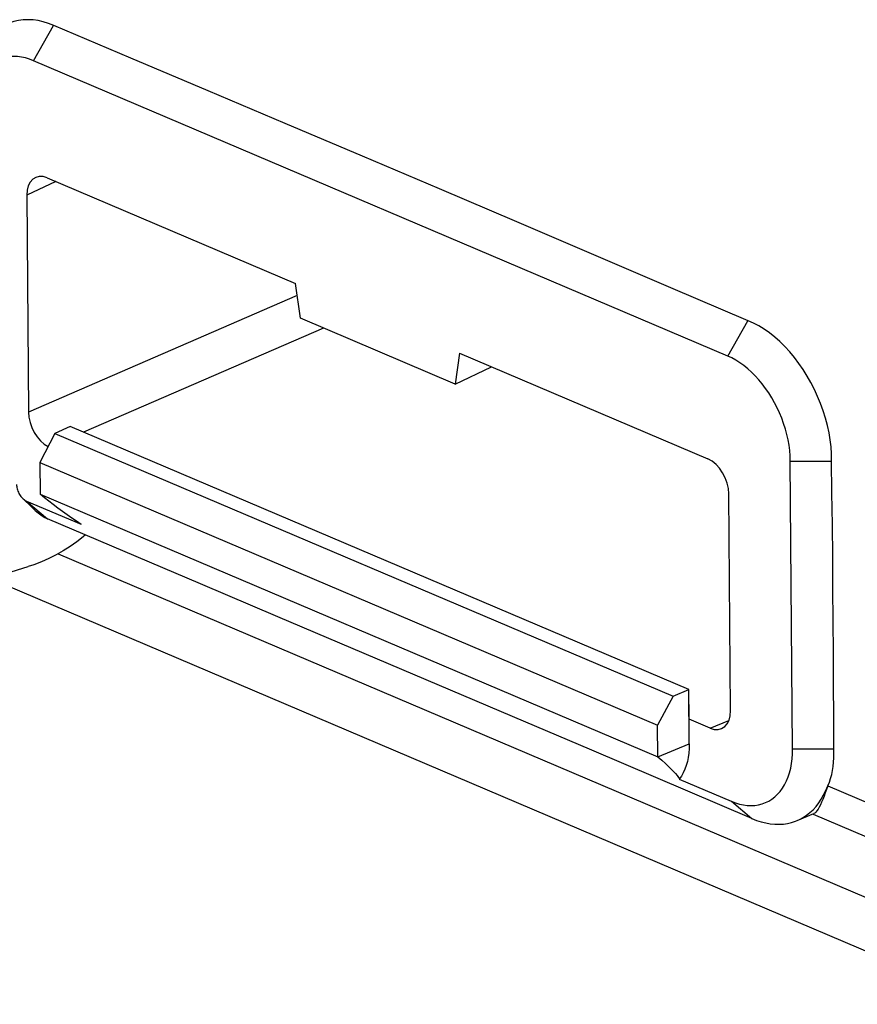
# Model space of a CAD drawing. Units: inches. Extents: x 52 to 158, y 93 to 205.
# Drawn here: x 133 to 138, y 154 to 161 of the extents above; entities that cross this region are included whole.
import ezdxf

# ---------------------------------------------------------------- set-up
doc = ezdxf.new("R2010")
doc.units = ezdxf.units.IN
doc.header["$MEASUREMENT"] = 0
for name, color, linetype in [('ASSI', 7, 'Continuous'), ('DRAFT', 7, 'Continuous'), ('RACCORDO', 7, 'Continuous'), ('SMUSSO', 7, 'Continuous')]:
    doc.layers.add(name, color=color, linetype=linetype)

# ---------------------------------------------------------------- blocks, each defined once
blk = doc.blocks.new('block 529')
at = {"layer": 'ASSI', "color": 7, "lineweight": 25, "true_color": 0xffffff}
blk.add_lwpolyline([(132.9329, 159.8187), (132.7344, 159.7236)], dxfattribs=at)
blk = doc.blocks.new('block 530')
at = {"layer": 'ASSI', "color": 7, "lineweight": 25, "true_color": 0xffffff}
blk.add_lwpolyline([(135.6736, 158.4278), (135.9225, 158.5465)], dxfattribs=at)
blk = doc.blocks.new('block 531')
at = {"layer": 'ASSI', "color": 7, "lineweight": 25, "true_color": 0xffffff}
blk.add_lwpolyline([(133.0317, 158.1375), (132.9277, 158.09)], dxfattribs=at)
blk = doc.blocks.new('block 533')
at = {"layer": 'ASSI', "color": 7, "lineweight": 25, "true_color": 0xffffff}
blk.add_lwpolyline([(134.5897, 159.0362), (132.7462, 158.2365)], dxfattribs=at)
blk = doc.blocks.new('block 534')
at = {"layer": 'ASSI', "color": 7, "lineweight": 25, "true_color": 0xffffff}
blk.add_lwpolyline([(134.7706, 158.8121), (133.1244, 158.098)], dxfattribs=at)
blk = doc.blocks.new('block 535')
at = {"layer": 'ASSI', "color": 7, "lineweight": 25, "true_color": 0xffffff}
blk.add_lwpolyline([(137.168, 156.2855), (137.2758, 156.3314)], dxfattribs=at)
blk = doc.blocks.new('block 536')
at = {"layer": 'ASSI', "color": 7, "lineweight": 25, "true_color": 0xffffff}
blk.add_lwpolyline([(137.0632, 155.8692), (137.2787, 155.9587)], dxfattribs=at)
blk = doc.blocks.new('block 538')
at = {"layer": 'ASSI', "color": 7, "lineweight": 25, "true_color": 0xffffff}
blk.add_lwpolyline([(137.4215, 156.0673), (137.5499, 156.1192)], dxfattribs=at)
blk = doc.blocks.new('block 573')
at = {"layer": 'ASSI', "color": 7, "lineweight": 25, "true_color": 0xffffff}
blk.add_lwpolyline([(138.0341, 155.4399), (138.0593, 155.4534), (138.0833, 155.4693), (138.1061, 155.4873), (138.1277, 155.5075), (138.1479, 155.5297)], dxfattribs=at)
blk = doc.blocks.new('block 574')
at = {"layer": 'ASSI', "color": 7, "lineweight": 25, "true_color": 0xffffff}
blk.add_lwpolyline([(138.0175, 155.4324), (138.0341, 155.4399)], dxfattribs=at)
blk = doc.blocks.new('block 578')
at = {"layer": 'ASSI', "color": 7, "lineweight": 25, "true_color": 0xffffff}
blk.add_lwpolyline([(138.0175, 155.4324), (138.1338, 155.4807)], dxfattribs=at)
blk = doc.blocks.new('block 581')
at = {"layer": 'ASSI', "color": 7, "lineweight": 25, "true_color": 0xffffff}
blk.add_lwpolyline([(137.9872, 155.925), (138.2675, 155.926)], dxfattribs=at)
blk = doc.blocks.new('block 582')
at = {"layer": 'ASSI', "color": 7, "lineweight": 25, "true_color": 0xffffff}
blk.add_lwpolyline([(137.9715, 157.8991), (138.2518, 157.9)], dxfattribs=at)
blk = doc.blocks.new('block 657')
at = {"layer": 'ASSI', "color": 7, "lineweight": 25, "true_color": 0xffffff}
blk.add_lwpolyline([(132.9277, 158.09), (132.8249, 157.8904)], dxfattribs=at)
blk = doc.blocks.new('block 658')
at = {"layer": 'ASSI', "color": 7, "lineweight": 25, "true_color": 0xffffff}
blk.add_lwpolyline([(132.78, 160.6472), (132.9173, 160.8886)], dxfattribs=at)
blk = doc.blocks.new('block 670')
at = {"layer": 'ASSI', "color": 7, "lineweight": 25, "true_color": 0xffffff}
blk.add_lwpolyline([(137.5666, 155.5652), (137.5945, 155.5545), (137.6221, 155.5462), (137.6493, 155.5403), (137.6762, 155.5368), (137.7028, 155.5358), (137.7287, 155.5371), (137.7539, 155.541), (137.7784, 155.5472), (137.8019, 155.5558), (137.8243, 155.5668), (137.8457, 155.5802), (137.8658, 155.5957), (137.8846, 155.6134), (137.902, 155.6333), (137.918, 155.6552), (137.9324, 155.679), (137.9453, 155.7047), (137.9565, 155.732), (137.966, 155.761), (137.9739, 155.7915), (137.9799, 155.8232), (137.9841, 155.856), (137.9865, 155.8899), (137.9872, 155.925)], dxfattribs=at)
blk = doc.blocks.new('block 671')
at = {"layer": 'ASSI', "color": 7, "lineweight": 25, "true_color": 0xffffff}
blk.add_lwpolyline([(132.78, 160.6472), (132.7521, 160.6579), (132.7245, 160.6662), (132.6973, 160.6721), (132.6703, 160.6755), (132.6437, 160.6766), (132.6178, 160.6753), (132.5927, 160.6714), (132.5682, 160.6652), (132.5447, 160.6566), (132.5223, 160.6456), (132.5009, 160.6322), (132.4808, 160.6167), (132.462, 160.599), (132.4446, 160.5791), (132.4286, 160.5572), (132.4142, 160.5334), (132.4013, 160.5077)], dxfattribs=at)
blk = doc.blocks.new('block 673')
at = {"layer": 'ASSI', "color": 7, "lineweight": 25, "true_color": 0xffffff}
blk.add_lwpolyline([(137.708, 155.4467), (137.7397, 155.4342), (137.7712, 155.4241), (137.8025, 155.4163), (137.8336, 155.4109), (137.8642, 155.4078), (137.8943, 155.4072), (137.9238, 155.409), (137.9527, 155.4131), (137.9807, 155.4197), (138.0079, 155.4286), (138.0175, 155.4324)], dxfattribs=at)
blk = doc.blocks.new('block 679')
at = {"layer": 'ASSI', "color": 7, "lineweight": 25, "true_color": 0xffffff}
blk.add_lwpolyline([(137.7086, 155.4477), (136.6101, 155.915), (136.0661, 156.1464)], dxfattribs=at)
blk = doc.blocks.new('block 680')
at = {"layer": 'ASSI', "color": 7, "lineweight": 25, "true_color": 0xffffff}
blk.add_lwpolyline([(134.4554, 156.8319), (133.9256, 157.0573), (132.8767, 157.5035)], dxfattribs=at)
blk = doc.blocks.new('block 682')
at = {"layer": 'ASSI', "color": 7, "lineweight": 25, "true_color": 0xffffff}
blk.add_lwpolyline([(137.2093, 155.7172), (137.5666, 155.5652)], dxfattribs=at)
blk = doc.blocks.new('block 684')
at = {"layer": 'ASSI', "color": 7, "lineweight": 25, "true_color": 0xffffff}
blk.add_lwpolyline([(132.7334, 157.6251), (133.1067, 157.4663)], dxfattribs=at)
blk = doc.blocks.new('block 686')
at = {"layer": 'ASSI', "color": 7, "lineweight": 25, "true_color": 0xffffff}
blk.add_lwpolyline([(132.8266, 157.6721), (137.0632, 155.8692)], dxfattribs=at)
blk = doc.blocks.new('block 687')
at = {"layer": 'ASSI', "color": 7, "lineweight": 25, "true_color": 0xffffff}
blk.add_lwpolyline([(143.94, 153.0034), (138.1314, 155.4753)], dxfattribs=at)
blk = doc.blocks.new('block 690')
at = {"layer": 'ASSI', "color": 7, "lineweight": 25, "true_color": 0xffffff}
blk.add_lwpolyline([(132.8249, 157.8904), (137.0614, 156.0875)], dxfattribs=at)
blk = doc.blocks.new('block 693')
at = {"layer": 'ASSI', "color": 7, "lineweight": 25, "true_color": 0xffffff}
blk.add_lwpolyline([(138.2296, 155.671), (143.9375, 153.2419)], dxfattribs=at)
blk = doc.blocks.new('block 696')
at = {"layer": 'ASSI', "color": 7, "lineweight": 25, "true_color": 0xffffff}
blk.add_lwpolyline([(137.4215, 156.0673), (137.2774, 156.1286)], dxfattribs=at)
blk = doc.blocks.new('block 697')
at = {"layer": 'ASSI', "color": 7, "lineweight": 25, "true_color": 0xffffff}
blk.add_lwpolyline([(132.9277, 158.09), (137.168, 156.2855)], dxfattribs=at)
blk = doc.blocks.new('block 703')
at = {"layer": 'ASSI', "color": 7, "lineweight": 25, "true_color": 0xffffff}
blk.add_lwpolyline([(137.2758, 156.3314), (133.0317, 158.1375)], dxfattribs=at)
blk = doc.blocks.new('block 706')
at = {"layer": 'ASSI', "color": 7, "lineweight": 25, "true_color": 0xffffff}
blk.add_lwpolyline([(135.6736, 158.4278), (134.6113, 158.8799)], dxfattribs=at)
blk = doc.blocks.new('block 708')
at = {"layer": 'ASSI', "color": 7, "lineweight": 25, "true_color": 0xffffff}
blk.add_lwpolyline([(132.8745, 159.8435), (134.5783, 159.1185)], dxfattribs=at)
blk = doc.blocks.new('block 709')
at = {"layer": 'ASSI', "color": 7, "lineweight": 25, "true_color": 0xffffff}
blk.add_lwpolyline([(135.703, 158.6399), (137.4068, 157.9148)], dxfattribs=at)
blk = doc.blocks.new('block 714')
at = {"layer": 'ASSI', "color": 7, "lineweight": 25, "true_color": 0xffffff}
blk.add_lwpolyline([(136.0661, 156.1464), (134.4554, 156.8319)], dxfattribs=at)
blk = doc.blocks.new('block 731')
at = {"layer": 'ASSI', "color": 7, "lineweight": 25, "true_color": 0xffffff}
blk.add_lwpolyline([(137.168, 156.2855), (137.0614, 156.0875)], dxfattribs=at)
blk = doc.blocks.new('block 732')
at = {"layer": 'ASSI', "color": 7, "lineweight": 25, "true_color": 0xffffff}
blk.add_lwpolyline([(137.5424, 158.6205), (137.6797, 158.862)], dxfattribs=at)
blk = doc.blocks.new('block 733')
at = {"layer": 'ASSI', "color": 7, "lineweight": 25, "true_color": 0xffffff}
blk.add_lwpolyline([(138.1479, 155.5297), (138.1666, 155.554), (138.1841, 155.5803), (138.2002, 155.6085), (138.215, 155.6386), (138.2282, 155.6704)], dxfattribs=at)
blk = doc.blocks.new('block 745')
at = {"layer": 'ASSI', "color": 7, "lineweight": 25, "true_color": 0xffffff}
blk.add_lwpolyline([(132.9197, 160.8897), (132.8835, 160.9036), (132.8478, 160.9145), (132.8125, 160.9223), (132.7775, 160.9271), (132.7429, 160.9289), (132.7093, 160.9276), (132.6766, 160.9233), (132.6448, 160.9158), (132.6138, 160.9054)], dxfattribs=at)
blk = doc.blocks.new('block 751')
at = {"layer": 'ASSI', "color": 7, "lineweight": 25, "true_color": 0xffffff}
blk.add_lwpolyline([(137.5424, 158.6205), (132.78, 160.6472)], dxfattribs=at)
blk = doc.blocks.new('block 773')
at = {"layer": 'ASSI', "color": 7, "lineweight": 25, "true_color": 0xffffff}
blk.add_lwpolyline([(137.6821, 158.863), (137.153, 159.0896), (136.6238, 159.3159), (136.0946, 159.5418), (135.5655, 159.7673), (135.0363, 159.9925), (134.5072, 160.2174), (133.978, 160.4418), (133.4489, 160.6659), (132.9197, 160.8897)], dxfattribs=at)
blk = doc.blocks.new('block 779')
at = {"layer": 'ASSI', "color": 7, "lineweight": 25, "true_color": 0xffffff}
blk.add_lwpolyline([(133.1067, 157.4649), (133.0747, 157.4863), (133.0428, 157.5082), (133.0109, 157.5307), (132.9787, 157.5538), (132.9465, 157.5774), (132.9152, 157.6011), (132.8848, 157.6247), (132.8553, 157.6484), (132.8266, 157.6721)], dxfattribs=at)
blk = doc.blocks.new('block 781')
at = {"layer": 'ASSI', "color": 7, "lineweight": 25, "true_color": 0xffffff}
blk.add_lwpolyline([(132.7328, 157.624), (132.8767, 157.5035)], dxfattribs=at)
blk = doc.blocks.new('block 782')
at = {"layer": 'ASSI', "color": 7, "lineweight": 25, "true_color": 0xffffff}
blk.add_lwpolyline([(137.5672, 155.5662), (137.7086, 155.4477)], dxfattribs=at)
blk = doc.blocks.new('block 783')
at = {"layer": 'ASSI', "color": 7, "lineweight": 25, "true_color": 0xffffff}
blk.add_lwpolyline([(137.0632, 155.8692), (137.0902, 155.8462), (137.1146, 155.8247), (137.1362, 155.8048), (137.1549, 155.7865), (137.171, 155.7698), (137.1845, 155.7546), (137.1956, 155.7409), (137.2042, 155.7287), (137.2103, 155.7181)], dxfattribs=at)
blk = doc.blocks.new('block 784')
at = {"layer": 'ASSI', "color": 7, "lineweight": 25, "true_color": 0xffffff}
blk.add_lwpolyline([(132.7928, 157.5614), (132.8038, 157.5514), (132.8217, 157.5369), (132.84, 157.5242), (132.8586, 157.5133), (132.8773, 157.5045)], dxfattribs=at)
blk = doc.blocks.new('block 785')
at = {"layer": 'ASSI', "color": 7, "lineweight": 25, "true_color": 0xffffff}
blk.add_lwpolyline([(132.7073, 157.6428), (132.71, 157.6403), (132.7157, 157.6356), (132.7215, 157.6315), (132.7274, 157.628), (132.7334, 157.6251)], dxfattribs=at)
blk = doc.blocks.new('block 786')
at = {"layer": 'ASSI', "color": 7, "lineweight": 25, "true_color": 0xffffff}
blk.add_lwpolyline([(132.7073, 157.6428), (132.7669, 157.5861)], dxfattribs=at)
blk = doc.blocks.new('block 787')
at = {"layer": 'ASSI', "color": 7, "lineweight": 25, "true_color": 0xffffff}
blk.add_lwpolyline([(132.7669, 157.5861), (132.7928, 157.5614)], dxfattribs=at)
blk = doc.blocks.new('block 795')
at = {"layer": 'ASSI', "color": 7, "lineweight": 25, "true_color": 0xffffff}
blk.add_lwpolyline([(132.6644, 157.7396), (132.6648, 157.7333), (132.6656, 157.7255), (132.6669, 157.7176), (132.6688, 157.7097), (132.6711, 157.7016), (132.6739, 157.6938), (132.6772, 157.686), (132.6809, 157.6784), (132.6849, 157.6711), (132.6893, 157.6642), (132.6941, 157.6575), (132.6992, 157.6513), (132.7045, 157.6456), (132.7073, 157.6428)], dxfattribs=at)
blk = doc.blocks.new('block 804')
at = {"layer": 'ASSI', "color": 7, "lineweight": 25, "true_color": 0xffffff}
blk.add_lwpolyline([(132.7344, 159.7236), (132.7462, 158.2365)], dxfattribs=at)
blk = doc.blocks.new('block 806')
at = {"layer": 'ASSI', "color": 7, "lineweight": 25, "true_color": 0xffffff}
blk.add_lwpolyline([(132.8249, 157.8904), (132.8266, 157.6721)], dxfattribs=at)
blk = doc.blocks.new('block 809')
at = {"layer": 'ASSI', "color": 7, "lineweight": 25, "true_color": 0xffffff}
blk.add_lwpolyline([(135.703, 158.6399), (135.6736, 158.4278)], dxfattribs=at)
blk = doc.blocks.new('block 810')
at = {"layer": 'ASSI', "color": 7, "lineweight": 25, "true_color": 0xffffff}
blk.add_lwpolyline([(138.2282, 155.6704), (138.2196, 155.6456), (138.2112, 155.6219), (138.2028, 155.5995), (138.1944, 155.5783), (138.1861, 155.5587), (138.1779, 155.5407), (138.1699, 155.5248), (138.162, 155.5109), (138.1542, 155.4992), (138.1466, 155.4901), (138.139, 155.4836), (138.1338, 155.4807)], dxfattribs=at)
blk = doc.blocks.new('block 811')
at = {"layer": 'ASSI', "color": 7, "lineweight": 25, "true_color": 0xffffff}
blk.add_lwpolyline([(138.2296, 155.671), (138.2395, 155.6956), (138.248, 155.7213), (138.2551, 155.748), (138.261, 155.7758), (138.2655, 155.8046), (138.2686, 155.8341), (138.2704, 155.8643), (138.2709, 155.8953), (138.27, 155.9271)], dxfattribs=at)
blk = doc.blocks.new('block 850')
at = {"layer": 'ASSI', "color": 7, "lineweight": 25, "true_color": 0xffffff}
blk.add_lwpolyline([(134.6113, 158.8799), (134.5783, 159.1185)], dxfattribs=at)
blk = doc.blocks.new('block 852')
at = {"layer": 'ASSI', "color": 7, "lineweight": 25, "true_color": 0xffffff}
blk.add_lwpolyline([(137.9715, 157.8991), (137.9703, 157.935), (137.9673, 157.9713), (137.9625, 158.0079), (137.9559, 158.0449), (137.9476, 158.0823), (137.9376, 158.1196), (137.9258, 158.1566), (137.9125, 158.1936), (137.8976, 158.2298), (137.8811, 158.2655), (137.8632, 158.3004), (137.844, 158.3343), (137.8236, 158.3671), (137.8018, 158.3988), (137.7791, 158.429), (137.7553, 158.4577), (137.7306, 158.4849), (137.7052, 158.5103), (137.6791, 158.5338), (137.6523, 158.5554), (137.6252, 158.575), (137.5979, 158.5923), (137.5703, 158.6075), (137.5424, 158.6205)], dxfattribs=at)
blk = doc.blocks.new('block 853')
at = {"layer": 'ASSI', "color": 7, "lineweight": 25, "true_color": 0xffffff}
blk.add_lwpolyline([(137.0632, 155.8692), (137.0614, 156.0875)], dxfattribs=at)
blk = doc.blocks.new('block 854')
at = {"layer": 'ASSI', "color": 7, "lineweight": 25, "true_color": 0xffffff}
blk.add_lwpolyline([(137.2787, 155.9587), (137.2758, 156.3314)], dxfattribs=at)
blk = doc.blocks.new('block 856')
at = {"layer": 'ASSI', "color": 7, "lineweight": 25, "true_color": 0xffffff}
blk.add_lwpolyline([(137.5617, 156.1872), (137.5498, 157.6743)], dxfattribs=at)
blk = doc.blocks.new('block 858')
at = {"layer": 'ASSI', "color": 7, "lineweight": 25, "true_color": 0xffffff}
blk.add_lwpolyline([(137.9872, 155.925), (137.9715, 157.8991)], dxfattribs=at)
blk = doc.blocks.new('block 859')
at = {"layer": 'ASSI', "color": 7, "lineweight": 25, "true_color": 0xffffff}
blk.add_lwpolyline([(138.2543, 157.9011), (138.254, 157.9484), (138.251, 157.9964), (138.2453, 158.045), (138.2368, 158.0947), (138.2256, 158.145), (138.2122, 158.1951), (138.1965, 158.2449), (138.1786, 158.2944), (138.1587, 158.3431), (138.1367, 158.391), (138.1127, 158.438), (138.0869, 158.4835), (138.0594, 158.5275), (138.0302, 158.5701), (137.9997, 158.6106), (137.9678, 158.649), (137.9345, 158.6855), (137.9004, 158.7194), (137.8652, 158.751), (137.8292, 158.7801), (137.7928, 158.806), (137.7562, 158.8283), (137.7193, 158.8473), (137.6821, 158.863)], dxfattribs=at)
blk = doc.blocks.new('block 860')
at = {"layer": 'ASSI', "color": 7, "lineweight": 25, "true_color": 0xffffff}
blk.add_lwpolyline([(138.27, 155.9271), (138.2694, 156.1459), (138.2685, 156.3649), (138.2673, 156.584), (138.2658, 156.8032), (138.2641, 157.0226), (138.2621, 157.242), (138.2598, 157.4616), (138.2572, 157.6813), (138.2543, 157.9011)], dxfattribs=at)
blk = doc.blocks.new('block 862')
at = {"layer": 'ASSI', "color": 7, "lineweight": 25, "true_color": 0xffffff}
blk.add_lwpolyline([(137.2787, 155.9587), (137.278, 155.9266), (137.2756, 155.8958), (137.2714, 155.8662), (137.2654, 155.8378), (137.2576, 155.8106), (137.2481, 155.7849), (137.2369, 155.7608), (137.224, 155.7383), (137.2093, 155.7172)], dxfattribs=at)
blk = doc.blocks.new('block 1105')
at = {"layer": 'ASSI', "color": 7, "lineweight": 25, "true_color": 0xffffff}
blk.add_open_spline([(137.5498, 157.6743), (137.5491, 157.7739), (137.485, 157.8815), (137.4068, 157.9148)], degree=3, dxfattribs=at)
blk = doc.blocks.new('block 1120')
at = {"layer": 'ASSI', "color": 7, "lineweight": 25, "true_color": 0xffffff}
blk.add_open_spline([(137.4215, 156.0673), (137.4997, 156.034), (137.5625, 156.0877), (137.5617, 156.1872)], degree=3, dxfattribs=at)
blk = doc.blocks.new('block 1127')
at = {"layer": 'ASSI', "color": 7, "lineweight": 25, "true_color": 0xffffff}
blk.add_open_spline([(132.8745, 159.8435), (132.7963, 159.8768), (132.7336, 159.8231), (132.7344, 159.7236)], degree=3, dxfattribs=at)
blk = doc.blocks.new('block 1128')
at = {"layer": 'ASSI', "color": 7, "lineweight": 25, "true_color": 0xffffff}
blk.add_open_spline([(132.7462, 158.2365), (132.747, 158.1409), (132.8062, 158.037), (132.8813, 157.9997)], degree=3, dxfattribs=at)
blk = doc.blocks.new('block 2003')
at = {"color": 7, "lineweight": 25, "true_color": 0xffffff}
blk.add_lwpolyline([(131.5822, 156.8136), (132.7437, 157.1757)], dxfattribs=at)
blk = doc.blocks.new('block 2123')
at = {"color": 7, "lineweight": 25, "true_color": 0xffffff}
blk.add_lwpolyline([(133.0317, 158.1375), (132.9277, 158.09)], dxfattribs=at)
blk = doc.blocks.new('block 2128')
at = {"color": 7, "lineweight": 25, "true_color": 0xffffff}
blk.add_lwpolyline([(137.168, 156.2855), (137.2758, 156.3314)], dxfattribs=at)
blk = doc.blocks.new('block 2304')
at = {"color": 7, "lineweight": 25, "true_color": 0xffffff}
blk.add_lwpolyline([(133.1369, 157.3928), (133.1214, 157.3795), (133.0768, 157.3449), (133.0309, 157.3127), (132.9837, 157.283), (132.9353, 157.2557), (132.8857, 157.2309), (132.8349, 157.2086), (132.7831, 157.1888), (132.7437, 157.1757)], dxfattribs=at)
blk = doc.blocks.new('block 2383')
at = {"color": 7, "lineweight": 25, "true_color": 0xffffff}
blk.add_lwpolyline([(132.9277, 158.09), (132.8249, 157.8904)], dxfattribs=at)
blk = doc.blocks.new('block 2403')
at = {"color": 7, "lineweight": 25, "true_color": 0xffffff}
blk.add_lwpolyline([(132.8249, 157.8904), (137.0614, 156.0875)], dxfattribs=at)
blk = doc.blocks.new('block 2405')
at = {"color": 7, "lineweight": 25, "true_color": 0xffffff}
blk.add_lwpolyline([(132.9277, 158.09), (137.168, 156.2855)], dxfattribs=at)
blk = doc.blocks.new('block 2443')
at = {"color": 7, "lineweight": 25, "true_color": 0xffffff}
blk.add_lwpolyline([(137.168, 156.2855), (137.0614, 156.0875)], dxfattribs=at)
blk = doc.blocks.new('block 2518')
at = {"color": 7, "lineweight": 25, "true_color": 0xffffff}
blk.add_lwpolyline([(132.8249, 157.8904), (132.8266, 157.6721)], dxfattribs=at)
blk = doc.blocks.new('block 2568')
at = {"color": 7, "lineweight": 25, "true_color": 0xffffff}
blk.add_lwpolyline([(137.0632, 155.8692), (137.0614, 156.0875)], dxfattribs=at)
blk = doc.blocks.new('block 3136')
at = {"layer": 'RACCORDO', "color": 7, "lineweight": 25, "true_color": 0xffffff}
blk.add_lwpolyline([(132.9329, 159.8187), (132.7344, 159.7236)], dxfattribs=at)
blk = doc.blocks.new('block 3139')
at = {"layer": 'RACCORDO', "color": 7, "lineweight": 25, "true_color": 0xffffff}
blk.add_lwpolyline([(134.5897, 159.0362), (132.7462, 158.2365)], dxfattribs=at)
blk = doc.blocks.new('block 3140')
at = {"layer": 'RACCORDO', "color": 7, "lineweight": 25, "true_color": 0xffffff}
blk.add_lwpolyline([(134.7706, 158.8121), (133.1244, 158.098)], dxfattribs=at)
blk = doc.blocks.new('block 3141')
at = {"layer": 'RACCORDO', "color": 7, "lineweight": 25, "true_color": 0xffffff}
blk.add_lwpolyline([(137.4215, 156.0673), (137.5499, 156.1192)], dxfattribs=at)
blk = doc.blocks.new('block 3150')
at = {"layer": 'RACCORDO', "color": 7, "lineweight": 25, "true_color": 0xffffff}
blk.add_lwpolyline([(138.0175, 155.4324), (138.1338, 155.4807)], dxfattribs=at)
blk = doc.blocks.new('block 3232')
at = {"layer": 'RACCORDO', "color": 7, "lineweight": 25, "true_color": 0xffffff}
blk.add_lwpolyline([(132.4822, 157.0942), (142.1686, 152.9721)], dxfattribs=at)
blk = doc.blocks.new('block 3237')
at = {"layer": 'RACCORDO', "color": 7, "lineweight": 25, "true_color": 0xffffff}
blk.add_lwpolyline([(132.9504, 157.2642), (142.3194, 153.2771)], dxfattribs=at)
blk = doc.blocks.new('block 3242')
at = {"layer": 'RACCORDO', "color": 7, "lineweight": 25, "true_color": 0xffffff}
blk.add_lwpolyline([(143.94, 153.0034), (138.1314, 155.4753)], dxfattribs=at)
blk = doc.blocks.new('block 3247')
at = {"layer": 'RACCORDO', "color": 7, "lineweight": 25, "true_color": 0xffffff}
blk.add_lwpolyline([(137.4215, 156.0673), (137.2774, 156.1286)], dxfattribs=at)
blk = doc.blocks.new('block 3248')
at = {"layer": 'RACCORDO', "color": 7, "lineweight": 25, "true_color": 0xffffff}
blk.add_lwpolyline([(132.8745, 159.8435), (134.5783, 159.1185)], dxfattribs=at)
blk = doc.blocks.new('block 3249')
at = {"layer": 'RACCORDO', "color": 7, "lineweight": 25, "true_color": 0xffffff}
blk.add_lwpolyline([(135.703, 158.6399), (137.4068, 157.9148)], dxfattribs=at)
blk = doc.blocks.new('block 3283')
at = {"layer": 'RACCORDO', "color": 7, "lineweight": 25, "true_color": 0xffffff}
blk.add_lwpolyline([(132.7344, 159.7236), (132.7462, 158.2365)], dxfattribs=at)
blk = doc.blocks.new('block 3306')
at = {"layer": 'RACCORDO', "color": 7, "lineweight": 25, "true_color": 0xffffff}
blk.add_lwpolyline([(137.2787, 155.9587), (137.2774, 156.1286)], dxfattribs=at)
blk = doc.blocks.new('block 3308')
at = {"layer": 'RACCORDO', "color": 7, "lineweight": 25, "true_color": 0xffffff}
blk.add_lwpolyline([(137.5617, 156.1872), (137.5498, 157.6743)], dxfattribs=at)
blk = doc.blocks.new('block 3454')
at = {"layer": 'RACCORDO', "color": 7, "lineweight": 25, "true_color": 0xffffff}
blk.add_open_spline([(137.5498, 157.6743), (137.5491, 157.7739), (137.485, 157.8815), (137.4068, 157.9148)], degree=3, dxfattribs=at)
blk = doc.blocks.new('block 3459')
at = {"layer": 'RACCORDO', "color": 7, "lineweight": 25, "true_color": 0xffffff}
blk.add_open_spline([(137.4215, 156.0673), (137.4997, 156.034), (137.5625, 156.0877), (137.5617, 156.1872)], degree=3, dxfattribs=at)
blk = doc.blocks.new('block 3465')
at = {"layer": 'RACCORDO', "color": 7, "lineweight": 25, "true_color": 0xffffff}
blk.add_open_spline([(132.8745, 159.8435), (132.7963, 159.8768), (132.7336, 159.8231), (132.7344, 159.7236)], degree=3, dxfattribs=at)
blk = doc.blocks.new('block 3466')
at = {"layer": 'RACCORDO', "color": 7, "lineweight": 25, "true_color": 0xffffff}
blk.add_open_spline([(132.7462, 158.2365), (132.747, 158.1409), (132.8062, 158.037), (132.8813, 157.9997)], degree=3, dxfattribs=at)
blk = doc.blocks.new('block 3547')
at = {"layer": 'DRAFT', "color": 7, "lineweight": 25, "true_color": 0xffffff}
blk.add_lwpolyline([(135.6736, 158.4278), (135.9225, 158.5465)], dxfattribs=at)
blk = doc.blocks.new('block 3572')
at = {"layer": 'DRAFT', "color": 7, "lineweight": 25, "true_color": 0xffffff}
blk.add_lwpolyline([(137.2758, 156.3314), (133.0317, 158.1375)], dxfattribs=at)
blk = doc.blocks.new('block 3573')
at = {"layer": 'DRAFT', "color": 7, "lineweight": 25, "true_color": 0xffffff}
blk.add_lwpolyline([(135.6736, 158.4278), (134.6113, 158.8799)], dxfattribs=at)
blk = doc.blocks.new('block 3583')
at = {"layer": 'DRAFT', "color": 7, "lineweight": 25, "true_color": 0xffffff}
blk.add_lwpolyline([(135.703, 158.6399), (135.6736, 158.4278)], dxfattribs=at)
blk = doc.blocks.new('block 3589')
at = {"layer": 'DRAFT', "color": 7, "lineweight": 25, "true_color": 0xffffff}
blk.add_lwpolyline([(134.6113, 158.8799), (134.5783, 159.1185)], dxfattribs=at)
blk = doc.blocks.new('block 3590')
at = {"layer": 'DRAFT', "color": 7, "lineweight": 25, "true_color": 0xffffff}
blk.add_lwpolyline([(137.2774, 156.1286), (137.2758, 156.3314)], dxfattribs=at)
blk = doc.blocks.new('block 3689')
at = {"layer": 'SMUSSO', "color": 7, "lineweight": 25, "true_color": 0xffffff}
blk.add_lwpolyline([(137.0632, 155.8692), (137.2787, 155.9587)], dxfattribs=at)
blk = doc.blocks.new('block 3698')
at = {"layer": 'SMUSSO', "color": 7, "lineweight": 25, "true_color": 0xffffff}
blk.add_lwpolyline([(138.0341, 155.4399), (138.0593, 155.4534), (138.0833, 155.4693), (138.1061, 155.4873), (138.1277, 155.5075), (138.1479, 155.5297)], dxfattribs=at)
blk = doc.blocks.new('block 3699')
at = {"layer": 'SMUSSO', "color": 7, "lineweight": 25, "true_color": 0xffffff}
blk.add_lwpolyline([(138.0175, 155.4324), (138.0341, 155.4399)], dxfattribs=at)
blk = doc.blocks.new('block 3700')
at = {"layer": 'SMUSSO', "color": 7, "lineweight": 25, "true_color": 0xffffff}
blk.add_lwpolyline([(137.9872, 155.925), (138.2675, 155.926)], dxfattribs=at)
blk = doc.blocks.new('block 3701')
at = {"layer": 'SMUSSO', "color": 7, "lineweight": 25, "true_color": 0xffffff}
blk.add_lwpolyline([(137.9715, 157.8991), (138.2518, 157.9)], dxfattribs=at)
blk = doc.blocks.new('block 3709')
at = {"layer": 'SMUSSO', "color": 7, "lineweight": 25, "true_color": 0xffffff}
blk.add_lwpolyline([(132.78, 160.6472), (132.9173, 160.8886)], dxfattribs=at)
blk = doc.blocks.new('block 3713')
at = {"layer": 'SMUSSO', "color": 7, "lineweight": 25, "true_color": 0xffffff}
blk.add_lwpolyline([(137.5666, 155.5652), (137.5945, 155.5545), (137.6221, 155.5462), (137.6493, 155.5403), (137.6762, 155.5368), (137.7028, 155.5358), (137.7287, 155.5371), (137.7539, 155.541), (137.7784, 155.5472), (137.8019, 155.5558), (137.8243, 155.5668), (137.8457, 155.5802), (137.8658, 155.5957), (137.8846, 155.6134), (137.902, 155.6333), (137.918, 155.6552), (137.9324, 155.679), (137.9453, 155.7047), (137.9565, 155.732), (137.966, 155.761), (137.9739, 155.7915), (137.9799, 155.8232), (137.9841, 155.856), (137.9865, 155.8899), (137.9872, 155.925)], dxfattribs=at)
blk = doc.blocks.new('block 3714')
at = {"layer": 'SMUSSO', "color": 7, "lineweight": 25, "true_color": 0xffffff}
blk.add_lwpolyline([(132.78, 160.6472), (132.7521, 160.6579), (132.7245, 160.6662), (132.6973, 160.6721), (132.6703, 160.6755), (132.6437, 160.6766), (132.6178, 160.6753), (132.5927, 160.6714), (132.5682, 160.6652), (132.5447, 160.6566), (132.5223, 160.6456), (132.5009, 160.6322), (132.4808, 160.6167), (132.462, 160.599), (132.4446, 160.5791), (132.4286, 160.5572), (132.4142, 160.5334), (132.4013, 160.5077)], dxfattribs=at)
blk = doc.blocks.new('block 3715')
at = {"layer": 'SMUSSO', "color": 7, "lineweight": 25, "true_color": 0xffffff}
blk.add_lwpolyline([(137.708, 155.4467), (137.7397, 155.4342), (137.7712, 155.4241), (137.8025, 155.4163), (137.8336, 155.4109), (137.8642, 155.4078), (137.8943, 155.4072), (137.9238, 155.409), (137.9527, 155.4131), (137.9807, 155.4197), (138.0079, 155.4286), (138.0175, 155.4324)], dxfattribs=at)
blk = doc.blocks.new('block 3716')
at = {"layer": 'SMUSSO', "color": 7, "lineweight": 25, "true_color": 0xffffff}
blk.add_lwpolyline([(137.7086, 155.4477), (136.6101, 155.915), (136.0661, 156.1464)], dxfattribs=at)
blk = doc.blocks.new('block 3717')
at = {"layer": 'SMUSSO', "color": 7, "lineweight": 25, "true_color": 0xffffff}
blk.add_lwpolyline([(134.4554, 156.8319), (133.9256, 157.0573), (132.8767, 157.5035)], dxfattribs=at)
blk = doc.blocks.new('block 3719')
at = {"layer": 'SMUSSO', "color": 7, "lineweight": 25, "true_color": 0xffffff}
blk.add_lwpolyline([(137.2093, 155.7172), (137.5666, 155.5652)], dxfattribs=at)
blk = doc.blocks.new('block 3721')
at = {"layer": 'SMUSSO', "color": 7, "lineweight": 25, "true_color": 0xffffff}
blk.add_lwpolyline([(132.7334, 157.6251), (133.1067, 157.4663)], dxfattribs=at)
blk = doc.blocks.new('block 3723')
at = {"layer": 'SMUSSO', "color": 7, "lineweight": 25, "true_color": 0xffffff}
blk.add_lwpolyline([(132.8266, 157.6721), (137.0632, 155.8692)], dxfattribs=at)
blk = doc.blocks.new('block 3724')
at = {"layer": 'SMUSSO', "color": 7, "lineweight": 25, "true_color": 0xffffff}
blk.add_lwpolyline([(138.2296, 155.671), (143.9375, 153.2419)], dxfattribs=at)
blk = doc.blocks.new('block 3728')
at = {"layer": 'SMUSSO', "color": 7, "lineweight": 25, "true_color": 0xffffff}
blk.add_lwpolyline([(136.0661, 156.1464), (134.4554, 156.8319)], dxfattribs=at)
blk = doc.blocks.new('block 3734')
at = {"layer": 'SMUSSO', "color": 7, "lineweight": 25, "true_color": 0xffffff}
blk.add_lwpolyline([(137.5424, 158.6205), (137.6797, 158.862)], dxfattribs=at)
blk = doc.blocks.new('block 3735')
at = {"layer": 'SMUSSO', "color": 7, "lineweight": 25, "true_color": 0xffffff}
blk.add_lwpolyline([(138.1479, 155.5297), (138.1666, 155.554), (138.1841, 155.5803), (138.2002, 155.6085), (138.215, 155.6386), (138.2282, 155.6704)], dxfattribs=at)
blk = doc.blocks.new('block 3738')
at = {"layer": 'SMUSSO', "color": 7, "lineweight": 25, "true_color": 0xffffff}
blk.add_lwpolyline([(132.9197, 160.8897), (132.8835, 160.9036), (132.8478, 160.9145), (132.8125, 160.9223), (132.7775, 160.9271), (132.7429, 160.9289), (132.7093, 160.9276), (132.6766, 160.9233), (132.6448, 160.9158), (132.6138, 160.9054)], dxfattribs=at)
blk = doc.blocks.new('block 3739')
at = {"layer": 'SMUSSO', "color": 7, "lineweight": 25, "true_color": 0xffffff}
blk.add_lwpolyline([(137.5424, 158.6205), (132.78, 160.6472)], dxfattribs=at)
blk = doc.blocks.new('block 3743')
at = {"layer": 'SMUSSO', "color": 7, "lineweight": 25, "true_color": 0xffffff}
blk.add_lwpolyline([(137.6821, 158.863), (137.153, 159.0896), (136.6238, 159.3159), (136.0946, 159.5418), (135.5655, 159.7673), (135.0363, 159.9925), (134.5072, 160.2174), (133.978, 160.4418), (133.4489, 160.6659), (132.9197, 160.8897)], dxfattribs=at)
blk = doc.blocks.new('block 3744')
at = {"layer": 'SMUSSO', "color": 7, "lineweight": 25, "true_color": 0xffffff}
blk.add_lwpolyline([(133.1067, 157.4649), (133.0747, 157.4863), (133.0428, 157.5082), (133.0109, 157.5307), (132.9787, 157.5538), (132.9465, 157.5774), (132.9152, 157.6011), (132.8848, 157.6247), (132.8553, 157.6484), (132.8266, 157.6721)], dxfattribs=at)
blk = doc.blocks.new('block 3745')
at = {"layer": 'SMUSSO', "color": 7, "lineweight": 25, "true_color": 0xffffff}
blk.add_lwpolyline([(132.7328, 157.624), (132.8767, 157.5035)], dxfattribs=at)
blk = doc.blocks.new('block 3746')
at = {"layer": 'SMUSSO', "color": 7, "lineweight": 25, "true_color": 0xffffff}
blk.add_lwpolyline([(137.5672, 155.5662), (137.7086, 155.4477)], dxfattribs=at)
blk = doc.blocks.new('block 3747')
at = {"layer": 'SMUSSO', "color": 7, "lineweight": 25, "true_color": 0xffffff}
blk.add_lwpolyline([(137.0632, 155.8692), (137.0902, 155.8462), (137.1146, 155.8247), (137.1362, 155.8048), (137.1549, 155.7865), (137.171, 155.7698), (137.1845, 155.7546), (137.1956, 155.7409), (137.2042, 155.7287), (137.2103, 155.7181)], dxfattribs=at)
blk = doc.blocks.new('block 3748')
at = {"layer": 'SMUSSO', "color": 7, "lineweight": 25, "true_color": 0xffffff}
blk.add_lwpolyline([(132.7928, 157.5614), (132.8038, 157.5514), (132.8217, 157.5369), (132.84, 157.5242), (132.8586, 157.5133), (132.8773, 157.5045)], dxfattribs=at)
blk = doc.blocks.new('block 3749')
at = {"layer": 'SMUSSO', "color": 7, "lineweight": 25, "true_color": 0xffffff}
blk.add_lwpolyline([(132.7073, 157.6428), (132.71, 157.6403), (132.7157, 157.6356), (132.7215, 157.6315), (132.7274, 157.628), (132.7334, 157.6251)], dxfattribs=at)
blk = doc.blocks.new('block 3750')
at = {"layer": 'SMUSSO', "color": 7, "lineweight": 25, "true_color": 0xffffff}
blk.add_lwpolyline([(132.7073, 157.6428), (132.7669, 157.5861)], dxfattribs=at)
blk = doc.blocks.new('block 3751')
at = {"layer": 'SMUSSO', "color": 7, "lineweight": 25, "true_color": 0xffffff}
blk.add_lwpolyline([(132.7669, 157.5861), (132.7928, 157.5614)], dxfattribs=at)
blk = doc.blocks.new('block 3754')
at = {"layer": 'SMUSSO', "color": 7, "lineweight": 25, "true_color": 0xffffff}
blk.add_lwpolyline([(132.6644, 157.7396), (132.6648, 157.7333), (132.6656, 157.7255), (132.6669, 157.7176), (132.6688, 157.7097), (132.6711, 157.7016), (132.6739, 157.6938), (132.6772, 157.686), (132.6809, 157.6784), (132.6849, 157.6711), (132.6893, 157.6642), (132.6941, 157.6575), (132.6992, 157.6513), (132.7045, 157.6456), (132.7073, 157.6428)], dxfattribs=at)
blk = doc.blocks.new('block 3765')
at = {"layer": 'SMUSSO', "color": 7, "lineweight": 25, "true_color": 0xffffff}
blk.add_lwpolyline([(138.2282, 155.6704), (138.2196, 155.6456), (138.2112, 155.6219), (138.2028, 155.5995), (138.1944, 155.5783), (138.1861, 155.5587), (138.1779, 155.5407), (138.1699, 155.5248), (138.162, 155.5109), (138.1542, 155.4992), (138.1466, 155.4901), (138.139, 155.4836), (138.1338, 155.4807)], dxfattribs=at)
blk = doc.blocks.new('block 3766')
at = {"layer": 'SMUSSO', "color": 7, "lineweight": 25, "true_color": 0xffffff}
blk.add_lwpolyline([(138.2296, 155.671), (138.2395, 155.6956), (138.248, 155.7213), (138.2551, 155.748), (138.261, 155.7758), (138.2655, 155.8046), (138.2686, 155.8341), (138.2704, 155.8643), (138.2709, 155.8953), (138.27, 155.9271)], dxfattribs=at)
blk = doc.blocks.new('block 3769')
at = {"layer": 'SMUSSO', "color": 7, "lineweight": 25, "true_color": 0xffffff}
blk.add_lwpolyline([(137.9715, 157.8991), (137.9703, 157.935), (137.9673, 157.9713), (137.9625, 158.0079), (137.9559, 158.0449), (137.9476, 158.0823), (137.9376, 158.1196), (137.9258, 158.1566), (137.9125, 158.1936), (137.8976, 158.2298), (137.8811, 158.2655), (137.8632, 158.3004), (137.844, 158.3343), (137.8236, 158.3671), (137.8018, 158.3988), (137.7791, 158.429), (137.7553, 158.4577), (137.7306, 158.4849), (137.7052, 158.5103), (137.6791, 158.5338), (137.6523, 158.5554), (137.6252, 158.575), (137.5979, 158.5923), (137.5703, 158.6075), (137.5424, 158.6205)], dxfattribs=at)
blk = doc.blocks.new('block 3771')
at = {"layer": 'SMUSSO', "color": 7, "lineweight": 25, "true_color": 0xffffff}
blk.add_lwpolyline([(137.9872, 155.925), (137.9715, 157.8991)], dxfattribs=at)
blk = doc.blocks.new('block 3772')
at = {"layer": 'SMUSSO', "color": 7, "lineweight": 25, "true_color": 0xffffff}
blk.add_lwpolyline([(138.2543, 157.9011), (138.254, 157.9484), (138.251, 157.9964), (138.2453, 158.045), (138.2368, 158.0947), (138.2256, 158.145), (138.2122, 158.1951), (138.1965, 158.2449), (138.1786, 158.2944), (138.1587, 158.3431), (138.1367, 158.391), (138.1127, 158.438), (138.0869, 158.4835), (138.0594, 158.5275), (138.0302, 158.5701), (137.9997, 158.6106), (137.9678, 158.649), (137.9345, 158.6855), (137.9004, 158.7194), (137.8652, 158.751), (137.8292, 158.7801), (137.7928, 158.806), (137.7562, 158.8283), (137.7193, 158.8473), (137.6821, 158.863)], dxfattribs=at)
blk = doc.blocks.new('block 3773')
at = {"layer": 'SMUSSO', "color": 7, "lineweight": 25, "true_color": 0xffffff}
blk.add_lwpolyline([(138.27, 155.9271), (138.2694, 156.1459), (138.2685, 156.3649), (138.2673, 156.584), (138.2658, 156.8032), (138.2641, 157.0226), (138.2621, 157.242), (138.2598, 157.4616), (138.2572, 157.6813), (138.2543, 157.9011)], dxfattribs=at)
blk = doc.blocks.new('block 3775')
at = {"layer": 'SMUSSO', "color": 7, "lineweight": 25, "true_color": 0xffffff}
blk.add_lwpolyline([(137.2787, 155.9587), (137.278, 155.9266), (137.2756, 155.8958), (137.2714, 155.8662), (137.2654, 155.8378), (137.2576, 155.8106), (137.2481, 155.7849), (137.2369, 155.7608), (137.224, 155.7383), (137.2093, 155.7172)], dxfattribs=at)

msp = doc.modelspace()

# ---------------------------------------------------------------- block references
for name in ['block 2123', 'block 2383', 'block 2405', 'block 2403', 'block 2518', 'block 2304', 'block 2003', 'block 2128', 'block 2443', 'block 2568']:
    msp.add_blockref(name, (0, 0))
at = {"layer": 'ASSI'}
for name in ['block 745', 'block 658', 'block 773', 'block 671', 'block 751', 'block 1127', 'block 529', 'block 708', 'block 804', 'block 850', 'block 533', 'block 706', 'block 732', 'block 859', 'block 534', 'block 809', 'block 709', 'block 852', 'block 530', 'block 1128', 'block 531', 'block 703', 'block 657', 'block 697', 'block 690', 'block 806', 'block 1105', 'block 582', 'block 858', 'block 860', 'block 795', 'block 686', 'block 779', 'block 856', 'block 785', 'block 786', 'block 781', 'block 684', 'block 787', 'block 784', 'block 680', 'block 714', 'block 535', 'block 854', 'block 731', 'block 1120', 'block 679', 'block 696', 'block 538', 'block 853', 'block 536', 'block 862', 'block 670', 'block 581', 'block 811', 'block 783', 'block 682', 'block 810', 'block 733', 'block 693', 'block 782', 'block 573', 'block 673', 'block 578', 'block 574', 'block 687']:
    msp.add_blockref(name, (0, 0), dxfattribs=at)
at = {"layer": 'DRAFT'}
for name in ['block 3589', 'block 3573', 'block 3583', 'block 3547', 'block 3572', 'block 3590']:
    msp.add_blockref(name, (0, 0), dxfattribs=at)
at = {"layer": 'RACCORDO'}
for name in ['block 3465', 'block 3136', 'block 3248', 'block 3283', 'block 3139', 'block 3140', 'block 3249', 'block 3466', 'block 3454', 'block 3308', 'block 3237', 'block 3232', 'block 3459', 'block 3247', 'block 3306', 'block 3141', 'block 3150', 'block 3242']:
    msp.add_blockref(name, (0, 0), dxfattribs=at)
at = {"layer": 'SMUSSO'}
for name in ['block 3738', 'block 3709', 'block 3743', 'block 3714', 'block 3739', 'block 3734', 'block 3772', 'block 3769', 'block 3701', 'block 3771', 'block 3773', 'block 3754', 'block 3723', 'block 3744', 'block 3749', 'block 3750', 'block 3745', 'block 3721', 'block 3751', 'block 3748', 'block 3717', 'block 3728', 'block 3716', 'block 3689', 'block 3775', 'block 3713', 'block 3700', 'block 3766', 'block 3747', 'block 3719', 'block 3765', 'block 3735', 'block 3724', 'block 3746', 'block 3698', 'block 3715', 'block 3699']:
    msp.add_blockref(name, (0, 0), dxfattribs=at)

doc.saveas('drawing.dxf')
